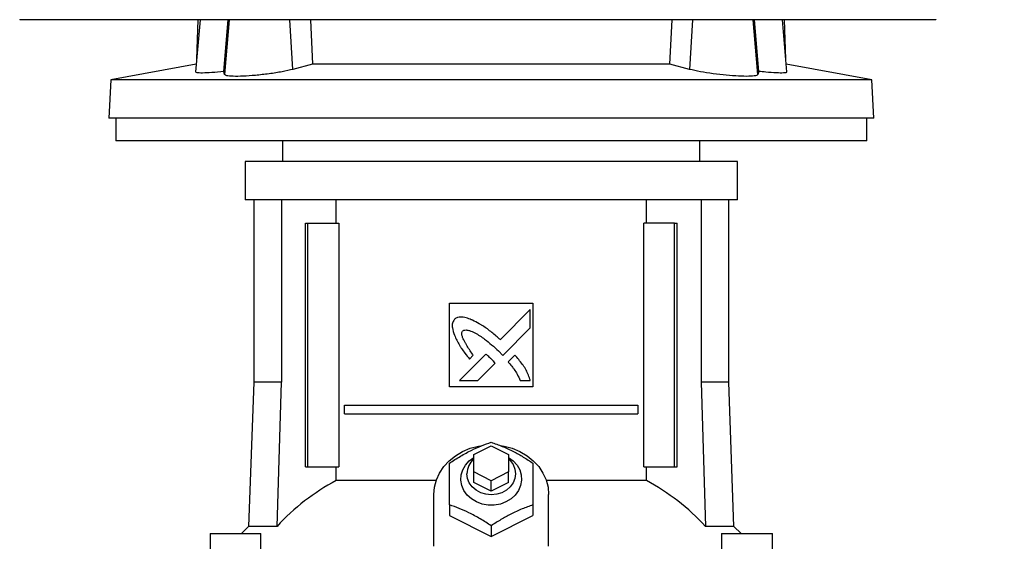
# Model space of a CAD drawing. Extents: x 0.4 to 10.6, y 0.4 to 8.1.
# Drawn here: x 7.4 to 8, y 3.7 to 4 of the extents above; entities that cross this region are included whole.
import ezdxf

# ---------------------------------------------------------------- set-up
doc = ezdxf.new("R2010")
doc.units = 0
doc.linetypes.add('SLD-SOLID', pattern=[0])
doc.layers.get('0').update_dxf_attribs({"linetype": 'CONTINUOUS'})
doc.styles.add('SLDTEXTSTYLE0', font='TXT', dxfattribs={"width": 0.75})
doc.dimstyles.new('SLDDIMSTYLE2', dxfattribs={"dimtxt": 0.125, "dimasz": 0.13, "dimexe": 0, "dimexo": 0.0625, "dimgap": 0.03125, "dimtad": 0, "dimtih": 1, "dimtoh": 1, "dimdec": 1, "dimlfac": 20, "dimrnd": 1e-09, "dimzin": 12, "dimtxsty": 'SLDTEXTSTYLE0', "dimsah": 1, "dimcen": 0.09, "dimazin": 3, "dimtfac": 1, "dimtdec": 1, "dimtofl": 0, "dimtmove": 0, "dimatfit": 3, "dimtolj": 1, "dimtzin": 12})

# ---------------------------------------------------------------- blocks, each defined once
blk = doc.blocks.new('_D_4')
at = {"color": 7, "linetype": 'SLD-SOLID'}
for p, q in [((8.418434505935107, 4.370722424482764), (8.809878966023096, 4.370722424482764)), ((8.684878966023096, 4.370722424482764), (8.684878966023096, 3.702426019985617)), ((8.684878966023096, 2.835692109522134), (8.684878966023096, 3.503988514019286)), ((7.991948078292849, 2.835692109522134), (8.809878966023096, 2.835692109522134))]:
    blk.add_line(p, q, dxfattribs=at)
for points in [[(8.684878966023096, 4.370722424482764), (8.664878966023096, 4.240722424482764), (8.704878966023095, 4.240722424482764)], [(8.684878966023096, 2.835692109522134), (8.704878966023095, 2.965692109522134), (8.664878966023096, 2.965692109522134)]]:
    blk.add_solid(points, dxfattribs=at)
at = {"color": 7, "linetype": 'SLD-SOLID', "insert": (8.523247016542502, 3.66512199524062), "char_height": 0.125, "attachment_point": 1, "style": 'SLDTEXTSTYLE0'}
blk.add_mtext('30.7', dxfattribs=at)

msp = doc.modelspace()

# ---------------------------------------------------------------- linework, layer by layer
at = {"color": 7, "linetype": 'SLD-SOLID'}
for p, q in [((7.399489404659622, 3.961135039616035), (7.399489404659622, 3.961076256295105)), ((7.50158339059452, 3.961076256295105), (7.498997980461398, 3.931524907008146)), ((7.500384521777287, 3.961076256295105), (7.499636794415097, 3.93882659332511)), ((7.514967243983102, 3.931808967726653), (7.517454652581679, 3.961076256295105)), ((7.564065785459229, 3.961076256295105), (7.56521988479364, 3.935884669977126)), ((7.767495169425625, 3.935884669977126), (7.768649268760038, 3.961076256295105)), ((7.817747810236164, 3.931808967726653), (7.815260401637587, 3.961076256295105)), ((7.833715225779217, 3.931545968098181), (7.831131663624747, 3.961076256295105)), ((7.833078259804169, 3.93882659332511), (7.832330532441978, 3.961076256295105)), ((7.917875253555394, 3.961135039616035), (7.917875253555394, 3.961076256295105)), ((7.499376830751553, 3.935855102318694), (7.45106848348037, 3.926984042131272)), ((7.56521988479364, 3.935884669977126), (7.554137813481341, 3.932978180886469)), ((7.767495169425625, 3.935884669977126), (7.56521988479364, 3.935884669977126)), ((7.778577240737925, 3.932978180886469), (7.767495169425625, 3.935884669977126)), ((7.881646570738896, 3.926984042131272), (7.833338223467713, 3.935855102318694)), ((7.515407180234254, 3.930053622671215), (7.514967243983102, 3.931808967726653)), ((7.817747810236164, 3.931808967726653), (7.817307873985011, 3.930053622671215)), ((7.45106848348037, 3.926984042131272), (7.449936273893085, 3.905379881037717)), ((7.881646570738896, 3.926984042131272), (7.45106848348037, 3.926984042131272)), ((7.882778780326182, 3.905379881037717), (7.881646570738896, 3.926984042131272)), ((7.882778780326182, 3.905379881037717), (7.449936273893085, 3.905379881037717)), ((7.453857523261144, 3.905379881037717), (7.453857523261144, 3.892584652849286)), ((7.878857530958122, 3.892584652849286), (7.878857530958122, 3.905379881037717)), ((7.666357527109633, 3.892584652849286), (7.453857523261144, 3.892584652849286)), ((7.54824729352913, 3.892584652849286), (7.54824729352913, 3.880773605291515)), ((7.878857530958122, 3.892584652849286), (7.666357527109633, 3.892584652849286)), ((7.784467760690135, 3.880773605291515), (7.784467760690135, 3.892584652849286)), ((7.527085877320949, 3.880773605291515), (7.527085877320949, 3.859120047435263)), ((7.666357527109633, 3.880773605291515), (7.527085877320949, 3.880773605291515)), ((7.805629176898317, 3.880773605291515), (7.666357527109633, 3.880773605291515)), ((7.805629176898317, 3.859120047435263), (7.805629176898317, 3.880773605291515)), ((7.666357527109633, 3.859120047435263), (7.527085877320949, 3.859120047435263)), ((7.531908705607226, 3.859120047435263), (7.531908705607226, 3.755970455028157)), ((7.547646267805564, 3.859120047435263), (7.547646267805564, 3.755970455028157)), ((7.578584195074654, 3.845931111794973), (7.578584195074654, 3.859120047435263)), ((7.805629176898317, 3.859120047435263), (7.666357527109633, 3.859120047435263)), ((7.754130859144611, 3.845931111794973), (7.754130859144611, 3.859120047435263)), ((7.785068786413702, 3.859120047435263), (7.785068786413702, 3.755970455028157)), ((7.80080634861204, 3.755970455028157), (7.80080634861204, 3.859120047435263)), ((7.561203339859777, 3.70813579161827), (7.561203339859777, 3.845931111794973)), ((7.561203339859777, 3.845931111794973), (7.562589573179225, 3.845931111794973)), ((7.562589573179225, 3.70813579161827), (7.562589573179225, 3.845931111794973)), ((7.562589573179225, 3.845931111794973), (7.580009155280059, 3.845931111794973)), ((7.580009155280059, 3.845931111794973), (7.580009155280059, 3.70813579161827)), ((7.752705898939206, 3.70813579161827), (7.752705898939206, 3.845931111794973)), ((7.770125481040041, 3.845931111794973), (7.752705898939206, 3.845931111794973)), ((7.770125481040041, 3.70813579161827), (7.770125481040041, 3.845931111794973)), ((7.770125481040041, 3.845931111794973), (7.771511714359489, 3.845931111794973)), ((7.771511714359489, 3.70813579161827), (7.771511714359489, 3.845931111794973)), ((7.642735479660207, 3.800655517489168), (7.689979574559058, 3.800655517489168)), ((7.642735479660207, 3.753411385924074), (7.642735479660207, 3.800655517489168)), ((7.689979574559058, 3.800655517489168), (7.689979574559058, 3.753411385924074)), ((7.688460624106104, 3.797042748557516), (7.671443471439703, 3.78003418770853)), ((7.688460624106104, 3.786678521619284), (7.688460624106104, 3.797042748557516)), ((7.67290134555655, 3.771138135809814), (7.688460624106104, 3.786678521619284)), ((7.670456857545484, 3.773650154790756), (7.67290134555655, 3.771138135809814)), ((7.663281857452532, 3.771876740610721), (7.648422030802017, 3.757024448185671)), ((7.654056480129044, 3.769062239790741), (7.65618649643958, 3.771191169863827)), ((7.679742317320728, 3.771361477229755), (7.675882671824348, 3.767506535095708)), ((7.658770456881116, 3.757024448185671), (7.668498223150963, 3.766740357279993)), ((7.531908705607226, 3.755970455028157), (7.529060017182184, 3.674394752064305)), ((7.547646267805564, 3.755970455028157), (7.531908705607226, 3.755970455028157)), ((7.545131022195228, 3.674394752064305), (7.547646267805564, 3.755970455028157)), ((7.648422030802017, 3.757024448185671), (7.658770456881116, 3.757024448185671)), ((7.682720072754775, 3.757024448185671), (7.688460624106104, 3.757023861525781)), ((7.785068786413702, 3.755970455028157), (7.787584032024037, 3.674394752064305)), ((7.80080634861204, 3.755970455028157), (7.785068786413702, 3.755970455028157)), ((7.803655037037082, 3.674394752064305), (7.80080634861204, 3.755970455028157)), ((7.689979574559058, 3.753411385924074), (7.642735479660207, 3.753411385924074)), ((7.58331356844053, 3.738155471495033), (7.58331356844053, 3.743076726644273)), ((7.58331356844053, 3.743076726644273), (7.749401485778735, 3.743076726644273)), ((7.749401485778735, 3.743076726644273), (7.749401485778735, 3.738155471495033)), ((7.58331356844053, 3.738155471495033), (7.749401485778735, 3.738155471495033)), ((7.65651500764459, 3.715025525360812), (7.666357527109635, 3.71994683917604)), ((7.666357527109635, 3.71994683917604), (7.676200046574674, 3.715025525360812)), ((7.65651500764459, 3.70518301506233), (7.65651500764459, 3.715025525360812)), ((7.676200046574674, 3.715025525360812), (7.676200046574674, 3.70518301506233)), ((7.561203339859777, 3.70813579161827), (7.562589573179225, 3.70813579161827)), ((7.562589573179225, 3.70813579161827), (7.580009155280059, 3.70813579161827)), ((7.578584195074654, 3.700307695382439), (7.578584195074654, 3.70813579161827)), ((7.752705898939206, 3.70813579161827), (7.770125481040041, 3.70813579161827)), ((7.754130859144611, 3.700307695382439), (7.754130859144611, 3.70813579161827)), ((7.770125481040041, 3.70813579161827), (7.771511714359489, 3.70813579161827)), ((7.635191238811922, 3.700307695382439), (7.578584195074654, 3.700307695382439)), ((7.65651500764459, 3.699277520616439), (7.65651500764459, 3.70518301506233)), ((7.666357527109635, 3.700261759913089), (7.65651500764459, 3.70518301506233)), ((7.676200046574674, 3.70518301506233), (7.666357527109635, 3.700261759913089)), ((7.666357527109635, 3.694356265467198), (7.666357527109635, 3.700261759913089)), ((7.676200046574674, 3.699277520616439), (7.676200046574674, 3.70518301506233)), ((7.754130859144611, 3.700307695382439), (7.697523815407345, 3.700307695382439)), ((7.666357527109635, 3.694356265467198), (7.65651500764459, 3.699277520616439)), ((7.676200046574674, 3.699277520616439), (7.666357527109635, 3.694356265467198)), ((7.633877212325001, 3.663162209823591), (7.633877212325001, 3.692387786873898)), ((7.698837841894266, 3.663162209823591), (7.698837841894266, 3.692387786873898)), ((7.642735479660207, 3.686562723498861), (7.642735479660207, 3.680576739316127)), ((7.689979574559058, 3.686562723498861), (7.689979574559058, 3.680576739316127)), ((7.642735479660207, 3.680576739316127), (7.666357527109635, 3.668765750424345)), ((7.666357527109635, 3.668765750424345), (7.689979574559058, 3.680576739316127)), ((7.529060017182184, 3.674394752064305), (7.524984124267246, 3.670340521565788)), ((7.545131022195228, 3.674394752064305), (7.529060017182184, 3.674394752064305)), ((7.666357527109635, 3.674751734607078), (7.666357527109635, 3.668765750424345)), ((7.803655037037082, 3.674394752064305), (7.787584032024037, 3.674394752064305)), ((7.807730929952019, 3.670340521565788), (7.803655037037082, 3.674394752064305)), ((7.507225430750523, 3.670340521565788), (7.507225430750523, 3.658529532674006)), ((7.507225430750523, 3.670340521565788), (7.535965590741742, 3.670340521565788)), ((7.535965590741742, 3.658529532674006), (7.535965590741742, 3.670340521565788)), ((7.796749463477524, 3.670340521565788), (7.796749463477524, 3.658529532674006)), ((7.796749463477524, 3.670340521565788), (7.825489623468743, 3.670340521565788)), ((7.825489623468743, 3.658529532674006), (7.825489623468743, 3.670340521565788))]:
    msp.add_line(p, q, dxfattribs=at)
at = {"color": 8, "linetype": 'SLD-SOLID'}
for p, q in [((7.518119411568994, 3.961076256295105), (7.515407180234254, 3.930053622671215)), ((7.554137813481341, 3.932978180886469), (7.552399562228435, 3.961076256295105)), ((7.780315491990831, 3.961076256295105), (7.778577240737925, 3.932978180886469)), ((7.817307873985011, 3.930053622671215), (7.814595642650272, 3.961076256295105))]:
    msp.add_line(p, q, dxfattribs=at)
at = {"color": 7, "linetype": 'SLD-SOLID', "flags": 128}
for points in [[(7.633877212325001, 3.692387786873898), (7.634239991800809, 3.696580175776397), (7.635320219655257, 3.700678875094539), (7.637093775000328, 3.704592424551548), (7.639521030793795, 3.708233294491908), (7.642547772328618, 3.71152023252092), (7.646106381552594, 3.714379730154425), (7.650117369717317, 3.716748017462435), (7.654491135524534, 3.718572119056925), (7.65912997718624, 3.719811320741561), (7.660535813654231, 3.720061003190541)], [(7.671491486343365, 3.720162964679341), (7.673585077033025, 3.719811320741561), (7.678223918694732, 3.718572119056925), (7.68259768450195, 3.716748017462435), (7.686608672666671, 3.714379730154425), (7.690167281890647, 3.71152023252092), (7.693194023425471, 3.708233294491908), (7.695621279218938, 3.704592424551548), (7.697394834564008, 3.700678875094539), (7.698475062418457, 3.696580175776397), (7.698837841894266, 3.692387786873898)], [(7.676200046574674, 3.713450226225468), (7.678816045521098, 3.711502104730334), (7.680944938011284, 3.709120265578876), (7.682476619900497, 3.706416056818127), (7.683348385496453, 3.703500239835226), (7.683524541128155, 3.700492082585716), (7.682997878212211, 3.697514783646394), (7.681789958332871, 3.694690250942303), (7.679950231418886, 3.692134115137669), (7.677554018183479, 3.689951036356781), (7.674699420076706, 3.688230362900814), (7.67150330249853, 3.6870425526225), (7.668096517072756, 3.686436239626679), (7.66461853714651, 3.686436239626679), (7.661211751720736, 3.6870425526225), (7.658015634142559, 3.688230362900814), (7.655161036035787, 3.689951036356781), (7.65276482280038, 3.692134115137669), (7.650925095886395, 3.694690250942303), (7.649717176007056, 3.697514783646394), (7.64919051309111, 3.700492082585716), (7.649366668722813, 3.703500239835226), (7.650238434318768, 3.706416056818127), (7.651770116207982, 3.709120265578876), (7.653899008698168, 3.711502104730334), (7.65651500764459, 3.713450226225468)], [(7.676200046574674, 3.712550465952908), (7.677130795322586, 3.711639148480526), (7.678772452108026, 3.709376518618619), (7.679791572918389, 3.70685423308961), (7.680137055094016, 3.70419877576568), (7.679791572918389, 3.701543377107738), (7.678772452108026, 3.699021091578729), (7.677130795322586, 3.696758403050834), (7.67494892194444, 3.694868830212673), (7.672336239918033, 3.693447118636407), (7.66942376047991, 3.692564547498611), (7.666357527109635, 3.692265350954955), (7.663291293739356, 3.692564547498611), (7.660378814301234, 3.693447118636407), (7.657766132274825, 3.694868830212673), (7.65558425889668, 3.696758403050834), (7.65394260211124, 3.699021091578729), (7.652923481300877, 3.701543377107738), (7.652577999125249, 3.70419877576568), (7.652577999125249, 3.70419877576568)]]:
    msp.add_lwpolyline(points, dxfattribs=at)
at = {"color": 7, "linetype": 'SLD-SOLID'}
for centre, radius, start, end in [((7.663830535826707, 3.703998103771406), 0.01125432590015723, 130.5430512551473, 178.9783246216975), ((7.637840047197578, 3.589259176755576), 0.1258690966839543, 118.0845265511907, 137.438447308999), ((7.6948750070217, 3.589259176755598), 0.1258690966839288, 42.56155269099749, 61.91547344880944)]:
    msp.add_arc(centre, radius, start, end, dxfattribs=at)
for points, knots in [([(7.917875253555394, 3.961076256295105), (7.898807656341571, 3.961076256295105), (7.860605036754068, 3.961076256295105), (7.802706736116193, 3.961076256295104), (7.744429017083029, 3.961076256295105), (7.685894465051163, 3.961076256295105), (7.62763320313981, 3.961076256295105), (7.569805416958259, 3.961076256295105), (7.512582620376821, 3.961076256295105), (7.455731640024022, 3.961076256295105), (7.41821502881603, 3.961076256295105), (7.399489404659622, 3.961076256295105)], [0, 0, 0, 0, 0.1114767479378139, 0.2233476901448699, 0.3355014714684638, 0.4478242391331128, 0.5602007367793409, 0.6705111495947604, 0.7806526241394944, 0.890517389822694, 1, 1, 1, 1]), ([(7.514967243983102, 3.931808967726653), (7.512643342159425, 3.931567926339754), (7.507994924069793, 3.931085779834342), (7.502744797959477, 3.930850359635303), (7.499450742230959, 3.93096010040098), (7.499242824209126, 3.931337793902469), (7.49914702140633, 3.93151182449261)], [0, 0, 0, 0, 0.2601431502148777, 0.5203550825737464, 0.7789930520150741, 0.9999999999999999, 0.9999999999999999, 0.9999999999999999, 0.9999999999999999]), ([(7.554137813481341, 3.932978180886469), (7.552173378270718, 3.932515705186951), (7.548243932696844, 3.931590618383037), (7.540647733588101, 3.930411849967322), (7.53289273723566, 3.929540376623703), (7.525721171323437, 3.929053650696878), (7.520034877179924, 3.928988556926056), (7.51626152598906, 3.929307628353848), (7.5156866446845, 3.929809600984894), (7.515407180234254, 3.930053622671215)], [0, 0, 0, 0, 0.1468173145935383, 0.2936776147553729, 0.4392579164361933, 0.5829041689476812, 0.7249661661836249, 0.8662990454610375, 1, 1, 1, 1]), ([(7.817307873985011, 3.930053622671215), (7.816994808727584, 3.929795148844521), (7.816368587926666, 3.929278126648895), (7.812349061288563, 3.928979837381546), (7.806565164824573, 3.92907389998754), (7.799445358891093, 3.929577170333004), (7.791855565189154, 3.930442849990083), (7.784407613549464, 3.931604838069671), (7.780532145422167, 3.932517703590692), (7.778577240737925, 3.932978180886469)], [0, 0, 0, 0, 0.142563844169764, 0.2851688028607733, 0.4268124256407521, 0.5681466355225999, 0.7102097390381525, 0.8538209269193746, 1, 1, 1, 1]), ([(7.833465279333286, 3.931524085684301), (7.833546032130665, 3.931452122731745), (7.833921396672521, 3.931117616168588), (7.832037872888852, 3.930890248439651), (7.827959683578412, 3.930902359041125), (7.822753467537115, 3.931268315112817), (7.819090834641907, 3.931663909922702), (7.817747810236164, 3.931808967726653)], [0, 0, 0, 0, 0.0717010516245065, 0.333289164797509, 0.5923363526111961, 0.8505167611819853, 1, 1, 1, 1]), ([(7.645526952246212, 3.79157936100437), (7.645388027542126, 3.791357420252754), (7.644847536747155, 3.790493952994948), (7.644145356324368, 3.788914204149942), (7.644383030423188, 3.785974809100996), (7.645065030151092, 3.78395545750636), (7.645539354602938, 3.782551017300566)], [0, 0, 0, 0, 0.08329881575482694, 0.3240765812253866, 0.5299015644991886, 1, 1, 1, 1]), ([(7.655803724694725, 3.791041921879578), (7.655559404719422, 3.791137985249595), (7.654337067477837, 3.791618592021826), (7.652111242113784, 3.792413301189779), (7.649470996469218, 3.793004034176636), (7.647151663052197, 3.792639315838378), (7.646104616586449, 3.791956226910359), (7.645526952246212, 3.79157936100437)], [0, 0, 0, 0, 0.07278751544064867, 0.3641572521219112, 0.6571436485107899, 0.8108432676506222, 1, 1, 1, 1]), ([(7.671443471439703, 3.78003418770853), (7.671247411576905, 3.780208702163824), (7.670267122612027, 3.781081265228467), (7.667710667014596, 3.78334292029761), (7.664440556962091, 3.785993404578822), (7.661371686224627, 3.788025290025451), (7.658788254279186, 3.789525002634528), (7.657061900160692, 3.790402440673591), (7.655803724694725, 3.791041921879578)], [0, 0, 0, 0, 0.04100973975869805, 0.2050465340754811, 0.5333904928675913, 0.6975198840345749, 0.7795509873822948, 1, 1, 1, 1]), ([(7.65618649643958, 3.771191169863827), (7.656041607296927, 3.771410026646312), (7.655317166074378, 3.772504303775452), (7.653994961106413, 3.774461774284716), (7.652565154957956, 3.776664114635603), (7.651498203875336, 3.778473190548727), (7.650760243553662, 3.779867408810456), (7.65009258546243, 3.781402406827863), (7.649697752973204, 3.782823022727269), (7.649728996270976, 3.784018502159261), (7.649947322304888, 3.784655733548996), (7.6501539088302, 3.784943922444519), (7.65021061380682, 3.785023026077043)], [0, 0, 0, 0, 0.05028576271525248, 0.2514272550096203, 0.4525917944320811, 0.5531784131973879, 0.653786013602186, 0.7544712017496021, 0.874111639903919, 0.9321632593167196, 0.9813798078620503, 1, 1, 1, 1]), ([(7.65021061380682, 3.785023026077043), (7.650444189065306, 3.785153181076601), (7.651018586259093, 3.785473252076363), (7.652392859018773, 3.785607281021421), (7.65453130960569, 3.78516473033701), (7.657144035151908, 3.783963886295399), (7.659919400022616, 3.782279734646691), (7.663090750103811, 3.780025636200937), (7.66663348212731, 3.777174711245996), (7.669180861842282, 3.774826424029504), (7.670456857545484, 3.773650154790756)], [0, 0, 0, 0, 0.03296088345984104, 0.08105584078885908, 0.1669280034782215, 0.3017010368378399, 0.4358342969760733, 0.5698560002073952, 0.784538640914666, 1, 1, 1, 1]), ([(7.645539354602938, 3.782551017300566), (7.64564702101793, 3.782311665813999), (7.646185443982373, 3.781114706326207), (7.647174400820269, 3.778966553134526), (7.64848054510307, 3.776683964575702), (7.649916839617852, 3.774484973467056), (7.651662030040569, 3.77207465920484), (7.653186034916644, 3.77015733301042), (7.654056480129044, 3.769062239790741)], [0, 0, 0, 0, 0.04917312414232423, 0.2459071315197761, 0.4427920504084341, 0.5411579714783635, 0.7379294166012209, 1, 1, 1, 1]), ([(7.666015715654622, 3.769470848403794), (7.6658222433706, 3.769648210188234), (7.665278151642007, 3.770146995222844), (7.664552181608939, 3.77079936051982), (7.663837416489214, 3.771427926904548), (7.663467085557261, 3.771727102306452), (7.663281857452532, 3.771876740610721)], [0, 0, 0, 0, 0.2161730599684427, 0.607931903363458, 0.803899636248415, 0.9999999999999999, 0.9999999999999999, 0.9999999999999999, 0.9999999999999999]), ([(7.668498223150963, 3.766740357279993), (7.668489053451876, 3.766765121290724), (7.66843823703713, 3.766902357881395), (7.66802760718788, 3.767384115346891), (7.667224437574305, 3.76827124224862), (7.666450986113928, 3.769038860604411), (7.666015715654622, 3.769470848403794)], [0, 0, 0, 0, 0.02135809729394924, 0.118361782655495, 0.503845953541579, 1, 1, 1, 1]), ([(7.675882671824348, 3.767506535095708), (7.6760545578, 3.767308194467195), (7.676914137700316, 3.766316318212947), (7.678102397731241, 3.764912309720736), (7.679651068008965, 3.76279003835371), (7.681172891344583, 3.760338987418176), (7.682168974082563, 3.758205071322684), (7.682720072754775, 3.757024448185671)], [0, 0, 0, 0, 0.06263023962165896, 0.31320586177463, 0.4385037613045539, 0.6893432444926951, 1, 1, 1, 1]), ([(7.688460624106104, 3.757023861525781), (7.688374431827392, 3.757271766026983), (7.687943385332892, 3.758511533298616), (7.687144212338477, 3.760739395637755), (7.685733841306343, 3.763570743769328), (7.683943573246279, 3.76624828469818), (7.681914088393063, 3.768823571043466), (7.680466771698898, 3.770514888345934), (7.679742317320728, 3.771361477229755)], [0, 0, 0, 0, 0.0465226565323313, 0.2326592162654143, 0.419121010170641, 0.6054618330034063, 0.8025139186273836, 1, 1, 1, 1]), ([(7.642735479660207, 3.710184818614402), (7.644784085008636, 3.7115094054809), (7.648924427109984, 3.714186467109417), (7.655059310908621, 3.717477127825865), (7.660930766871842, 3.720088128429714), (7.664537829441303, 3.721356125815058), (7.666357527108743, 3.721995807506184)], [0, 0, 0, 0, 0.2642841285665126, 0.5341325038819398, 0.7649782947488588, 1, 1, 1, 1]), ([(7.666357527108743, 3.721995807506184), (7.668406130798251, 3.721271822549609), (7.672546464720855, 3.719808611538854), (7.678681373067739, 3.716964295845116), (7.684552804689852, 3.713703861241487), (7.68815987492581, 3.711364820850028), (7.689979574559058, 3.710184818614402)], [0, 0, 0, 0, 0.2642842391156193, 0.5341321047225214, 0.7649783390054017, 1, 1, 1, 1]), ([(7.642735479660207, 3.686562723498861), (7.642735479660207, 3.688911622893039), (7.642735479660207, 3.693658879242568), (7.642735479660207, 3.70001697927295), (7.642735479660207, 3.705563721547993), (7.642735479660207, 3.708635273404766), (7.642735479660207, 3.710184818614402)], [0, 0, 0, 0, 0.26428416842044, 0.5341330070261865, 0.7649780954541628, 1, 1, 1, 1]), ([(7.689979574559058, 3.710184818614402), (7.689979574559058, 3.708436498009248), (7.689979574559058, 3.704903067443601), (7.689979574559058, 3.698991336035456), (7.689979574559058, 3.692795185322909), (7.689979574559058, 3.688652589659048), (7.689979574559058, 3.686562723498861)], [0, 0, 0, 0, 0.2642851505575998, 0.5341315696184752, 0.7649776259249025, 0.9999999999999999, 0.9999999999999999, 0.9999999999999999, 0.9999999999999999]), ([(7.666357527109635, 3.674751734607078), (7.664308921496953, 3.676076321434488), (7.66016857906708, 3.678753382851105), (7.654033696570003, 3.68204404411383), (7.648162240624334, 3.684655044540104), (7.644555177642909, 3.685923041822104), (7.642735479660207, 3.686562723498861)], [0, 0, 0, 0, 0.2642841206725036, 0.5341324614112181, 0.7649782594479271, 1, 1, 1, 1]), ([(7.689979574559058, 3.686562723498861), (7.687930971507161, 3.685838738689302), (7.683790639687823, 3.684375528263565), (7.677655725467725, 3.681531210907709), (7.67178429652153, 3.678270777557534), (7.6681772265182, 3.675931736904877), (7.666357527109635, 3.674751734607078)], [0, 0, 0, 0, 0.2642842677431322, 0.5341320574883831, 0.7649783290384589, 0.9999999999999999, 0.9999999999999999, 0.9999999999999999, 0.9999999999999999])]:
    msp.add_open_spline(points, degree=3, knots=knots, dxfattribs=at)

# ---------------------------------------------------------------- dimensions: what is measured, and where the dimension line sits
dim = msp.add_linear_dim(base=(8.684878966023096, 4.370722424482764), p1=(7.94194807829285, 2.835692109522134), p2=(8.368434505935108, 4.370722424482764), angle=90.0000000000002, dimstyle='SLDDIMSTYLE2', dxfattribs=at)
dim.commit()
dim.dimension.update_dxf_attribs({"geometry": '_D_4', "text_midpoint": (8.684878966023096, 3.603207267002449), "dimtype": 160})

doc.saveas('drawing.dxf')
